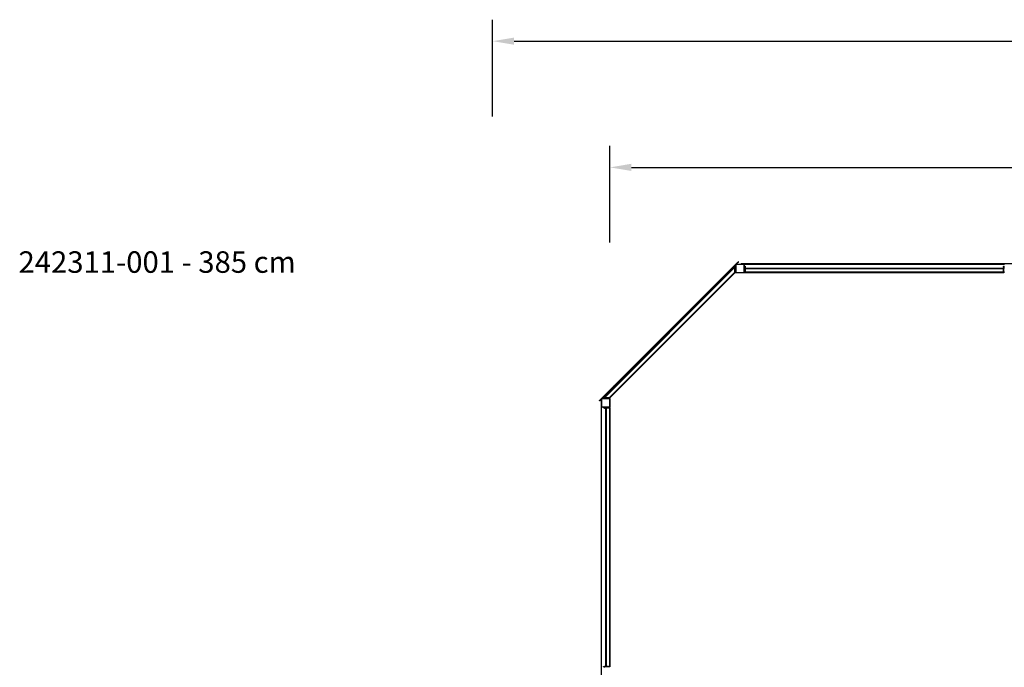
# Model space of a CAD drawing. Units: inches. Extents: x -181 to 2964, y 136 to 1434.
# Drawn here: x -181 to 736, y 831 to 1434 of the extents above; entities that cross this region are included whole.
import ezdxf

# ---------------------------------------------------------------- set-up
doc = ezdxf.new("R2010")
doc.units = ezdxf.units.IN
doc.header["$MEASUREMENT"] = 0
doc.layers.add('VP-DIM', color=7, linetype='Continuous')
doc.layers.add('VP-EQ', color=7, linetype='Continuous', true_color=0x8a3492, plot=False)
doc.styles.get("Standard").update_dxf_attribs({"font": 'arial.ttf'})
doc.dimstyles.get("Standard").update_dxf_attribs({"dimtxt": 14, "dimasz": 20, "dimexe": 20, "dimexo": 50, "dimgap": 20, "dimtad": 0, "dimdec": 0, "dimzin": 0, "dimdsep": 46, "dimtxsty": 'Standard', "dimcen": -0.09, "dimadec": 0, "dimazin": 0, "dimtfac": 1, "dimtdec": 4, "dimtofl": 0, "dimtmove": 0, "dimatfit": 3, "dimfxl": 70, "dimfxlon": 1, "dimtolj": 1, "dimtzin": 0, "dimarcsym": 0})

# ---------------------------------------------------------------- blocks, each defined once
blk = doc.blocks.new('2406C')
at = {"color": 7, "linetype": 'Continuous', "lineweight": 25}
for p, q in [((963.56, 831.81), (834.81, 703.17)), ((836.87, 704.79), (961.45, 829.28)), ((960.75, 827.55), (838.65, 705.44)), ((960.75, 826.98), (839.21, 705.44)), ((960.75, 827.89), (961.15, 827.89)), ((960.75, 827.49), (960.75, 827.89)), ((961.15, 827.49), (960.75, 827.49)), ((960.75, 827.01), (960.75, 827.49)), ((961.15, 827.01), (960.75, 827.01)), ((960.75, 826.98), (960.75, 827.01)), ((960.75, 822.46), (960.75, 826.98)), ((960.75, 825.96), (961.15, 825.96)), ((960.75, 822.29), (960.75, 825.96)), ((961.15, 827.89), (961.15, 827.49)), ((961.45, 827.69), (961.15, 827.69)), ((961.15, 827.01), (961.15, 827.49)), ((961.15, 827.01), (961.15, 825.96)), ((961.15, 822.29), (961.15, 825.96)), ((961.45, 822.29), (961.45, 829.49)), ((961.65, 829.49), (961.45, 829.49)), ((961.65, 829.49), (961.65, 822.29)), ((961.85, 829.89), (969.05, 829.89)), ((961.85, 829.89), (961.85, 829.69)), ((969.05, 829.69), (961.85, 829.69)), ((962.07, 829.89), (963.77, 831.6)), ((1532.93, 830.04), (966.43, 830.04)), ((969.05, 829.89), (969.05, 829.69)), ((969.45, 829.49), (969.25, 829.49)), ((969.25, 822.29), (969.25, 829.49)), ((969.37, 829.74), (1211.74, 829.74)), ((969.45, 829.49), (969.45, 822.29)), ((969.75, 827.69), (969.45, 827.69)), ((969.75, 827.89), (970.15, 827.89)), ((969.75, 827.59), (969.75, 827.89)), ((970.15, 827.59), (969.75, 827.59)), ((969.75, 827.59), (969.75, 826.6)), ((969.75, 826.6), (970.15, 826.6)), ((969.75, 826.29), (969.75, 826.6)), ((969.75, 826.29), (970.15, 826.29)), ((969.75, 825.89), (969.75, 826.29)), ((970.15, 825.89), (969.75, 825.89)), ((969.75, 823.11), (969.75, 825.89)), ((970.15, 827.89), (970.15, 827.59)), ((970.15, 827.59), (970.15, 826.6)), ((970.3, 826.84), (970.15, 826.84)), ((970.15, 826.6), (970.15, 826.29)), ((970.15, 826.29), (970.15, 825.89)), ((1210.95, 825.89), (970.15, 825.89)), ((970.15, 823.11), (970.15, 825.89)), ((1210.95, 825.49), (970.15, 825.49)), ((970.15, 825.49), (970.15, 822.29)), ((970.3, 825.89), (970.3, 826.84)), ((1210.95, 826.84), (1210.8, 826.84)), ((1210.8, 826.84), (1210.8, 826.8)), ((1210.8, 826.8), (1210.8, 825.89)), ((1210.95, 827.89), (1211.35, 827.89)), ((1210.95, 827.59), (1210.95, 827.89)), ((1211.35, 827.59), (1210.95, 827.59)), ((1210.95, 827.59), (1210.95, 826.6)), ((1210.95, 826.6), (1211.35, 826.6)), ((1210.95, 826.29), (1210.95, 826.6)), ((1210.95, 826.29), (1211.35, 826.29)), ((1210.95, 825.89), (1210.95, 826.29)), ((1211.35, 825.89), (1210.95, 825.89)), ((1210.95, 823.11), (1210.95, 825.89)), ((1210.95, 825.49), (1210.95, 822.29)), ((1211.35, 827.89), (1211.35, 827.59)), ((1211.65, 827.69), (1211.35, 827.69)), ((1211.35, 827.59), (1211.35, 826.6)), ((1211.35, 826.6), (1211.35, 826.29)), ((1211.35, 826.29), (1211.35, 825.89)), ((1211.35, 823.11), (1211.35, 825.89)), ((960.75, 822.46), (843.74, 705.44)), ((960.75, 821.89), (844.3, 705.44)), ((960.75, 821.89), (960.75, 822.29)), ((960.75, 822.29), (961.15, 822.29)), ((961.15, 821.89), (960.75, 821.89)), ((961.15, 824.09), (961.45, 824.09)), ((961.15, 822.29), (961.15, 821.89)), ((961.65, 822.29), (961.45, 822.29)), ((961.85, 822.09), (969.05, 822.09)), ((961.85, 822.09), (961.85, 821.89)), ((969.05, 821.89), (961.85, 821.89)), ((969.05, 822.09), (969.05, 821.89)), ((969.45, 822.29), (969.25, 822.29)), ((969.45, 824.09), (969.75, 824.09)), ((970.15, 823.11), (969.75, 823.11)), ((969.75, 822.47), (969.75, 823.11)), ((969.75, 822.47), (970.15, 822.47)), ((969.75, 822.29), (969.75, 822.47)), ((969.75, 822.29), (970.15, 822.29)), ((969.75, 821.89), (969.75, 822.29)), ((970.15, 821.89), (969.75, 821.89)), ((970.15, 822.29), (970.15, 822.47)), ((1210.95, 822.29), (970.15, 822.29)), ((970.15, 822.29), (970.15, 821.89)), ((1210.95, 821.89), (970.15, 821.89)), ((1211.35, 823.11), (1210.95, 823.11)), ((1210.95, 822.47), (1211.35, 822.47)), ((1210.95, 822.29), (1210.95, 822.47)), ((1210.95, 822.29), (1210.95, 821.89)), ((1210.95, 822.29), (1211.35, 822.29)), ((1211.35, 821.89), (1210.95, 821.89)), ((1211.35, 824.09), (1211.65, 824.09)), ((1211.35, 823.11), (1211.35, 822.47)), ((1211.35, 822.29), (1211.35, 822.47)), ((1211.35, 822.29), (1211.35, 821.89)), ((834.81, 703.17), (834.67, 703.02)), ((834.81, 703.17), (835.03, 702.95)), ((834.88, 702.81), (835.03, 702.95)), ((835.03, 702.95), (836.35, 704.28)), ((836.1, 703.4), (836.1, 136.9)), ((836.1, 703.4), (836.35, 703.4)), ((836.35, 704.39), (836.55, 704.39)), ((836.35, 697.19), (836.35, 704.39)), ((836.35, 697.19), (836.55, 697.19)), ((836.4, 136.9), (836.4, 697)), ((836.55, 704.39), (836.55, 697.19)), ((836.75, 704.79), (843.95, 704.79)), ((836.75, 704.79), (836.75, 704.59)), ((843.95, 704.59), (836.75, 704.59)), ((836.75, 696.99), (843.95, 696.99)), ((836.75, 696.99), (836.75, 696.79)), ((838.3, 705.04), (838.3, 705.44)), ((838.3, 705.44), (838.7, 705.44)), ((838.7, 705.04), (838.3, 705.04)), ((838.5, 705.04), (838.5, 704.79)), ((838.7, 705.44), (838.7, 705.04)), ((839.19, 705.44), (838.7, 705.44)), ((839.19, 705.04), (838.7, 705.04)), ((839.19, 705.44), (839.19, 705.04)), ((839.21, 705.44), (839.19, 705.44)), ((840.24, 705.04), (839.19, 705.04)), ((843.74, 705.44), (839.21, 705.44)), ((843.9, 705.44), (840.24, 705.44)), ((840.24, 705.04), (840.24, 705.44)), ((843.9, 705.04), (840.24, 705.04)), ((842.1, 704.79), (842.1, 705.04)), ((843.9, 705.04), (843.9, 705.44)), ((843.9, 705.44), (844.3, 705.44)), ((844.3, 705.04), (843.9, 705.04)), ((843.95, 704.79), (843.95, 704.59)), ((843.95, 696.99), (843.95, 696.79)), ((844.15, 697.19), (844.15, 704.39)), ((844.15, 704.39), (844.35, 704.39)), ((844.15, 697.19), (844.35, 697.19)), ((844.3, 705.44), (844.3, 705.04)), ((844.35, 704.39), (844.35, 697.19)), ((843.95, 696.79), (836.75, 696.79)), ((838.35, 696.09), (838.35, 696.49)), ((838.35, 696.49), (838.66, 696.49)), ((838.66, 696.09), (838.35, 696.09)), ((838.55, 696.79), (838.55, 696.49)), ((838.66, 696.49), (838.66, 696.09)), ((838.66, 696.49), (839.65, 696.49)), ((838.66, 696.09), (839.65, 696.09)), ((839.4, 696.09), (839.4, 695.94)), ((839.4, 695.94), (839.45, 695.94)), ((839.45, 695.94), (840.35, 695.94)), ((839.65, 696.09), (839.65, 696.49)), ((839.65, 696.49), (839.95, 696.49)), ((839.95, 696.09), (839.65, 696.09)), ((839.95, 696.09), (839.95, 696.49)), ((839.95, 696.49), (840.35, 696.49)), ((840.35, 696.09), (839.95, 696.09)), ((840.35, 696.49), (840.35, 696.09)), ((843.13, 696.49), (840.35, 696.49)), ((840.35, 696.09), (840.35, 455.29)), ((843.13, 696.09), (840.35, 696.09)), ((840.75, 696.09), (840.75, 455.29)), ((840.75, 696.09), (843.95, 696.09)), ((842.15, 696.49), (842.15, 696.79)), ((843.13, 696.49), (843.13, 696.09)), ((843.13, 696.49), (843.77, 696.49)), ((843.77, 696.09), (843.77, 696.49)), ((843.95, 696.49), (843.77, 696.49)), ((843.95, 696.09), (843.77, 696.09)), ((843.95, 696.09), (843.95, 696.49)), ((843.95, 696.49), (844.35, 696.49)), ((843.95, 696.09), (843.95, 455.29)), ((843.95, 696.09), (844.35, 696.09)), ((844.35, 696.49), (844.35, 696.09)), ((844.35, 696.09), (844.35, 455.29)), ((838.35, 454.89), (838.35, 455.29)), ((838.35, 455.29), (838.66, 455.29)), ((838.66, 454.89), (838.35, 454.89)), ((838.55, 454.89), (838.55, 454.59)), ((838.66, 455.29), (838.66, 454.89)), ((838.66, 455.29), (839.65, 455.29)), ((838.66, 454.89), (839.65, 454.89)), ((839.4, 455.44), (839.4, 455.29)), ((840.35, 455.44), (839.4, 455.44)), ((839.65, 454.89), (839.65, 455.29)), ((839.65, 455.29), (839.95, 455.29)), ((839.95, 454.89), (839.65, 454.89)), ((839.95, 454.89), (839.95, 455.29)), ((839.95, 455.29), (840.35, 455.29)), ((840.35, 454.89), (839.95, 454.89)), ((840.35, 455.29), (840.35, 454.89)), ((843.13, 455.29), (840.35, 455.29)), ((843.13, 454.89), (840.35, 454.89)), ((840.75, 455.29), (843.95, 455.29)), ((842.15, 454.59), (842.15, 454.89)), ((843.13, 455.29), (843.13, 454.89)), ((843.77, 454.89), (843.13, 454.89)), ((843.77, 454.89), (843.77, 455.29)), ((843.95, 455.29), (843.77, 455.29)), ((843.95, 454.89), (843.77, 454.89)), ((843.95, 455.29), (844.35, 455.29)), ((843.95, 454.89), (843.95, 455.29)), ((844.35, 454.89), (843.95, 454.89)), ((844.35, 455.29), (844.35, 454.89))]:
    blk.add_line(p, q, dxfattribs=at)
at = {"color": 7, "linetype": 'Continuous', "lineweight": 25, "flags": 128}
for points in [[(963.7, 831.95), (963.67, 831.9), (963.66, 831.85)], [(834.67, 703.02), (834.64, 702.98), (834.63, 702.93)], [(836.4, 458.6), (836.39, 458.66), (836.36, 458.71)], [(836.36, 458.5), (836.39, 458.55), (836.4, 458.6)]]:
    blk.add_lwpolyline(points, dxfattribs=at)
at = {"color": 7, "linetype": 'Continuous', "lineweight": 25}
for centre in [(960.27, 828.31), (963.66, 831.7), (971.23, 829.89), (976.03, 829.89), (980.83, 829.89), (985.63, 829.89), (990.43, 829.89), (995.23, 829.89), (1000.03, 829.89), (1004.83, 829.89), (1009.63, 829.89), (1014.43, 829.89), (1019.23, 829.89), (1024.03, 829.89), (1028.83, 829.89), (1033.63, 829.89), (1038.43, 829.89), (1043.23, 829.89), (1048.03, 829.89), (1052.83, 829.89), (1057.63, 829.89), (1062.43, 829.89), (1067.23, 829.89), (1072.03, 829.89), (1076.83, 829.89), (1081.63, 829.89), (1086.43, 829.89), (1091.23, 829.89), (1096.03, 829.89), (1100.83, 829.89), (1105.63, 829.89), (1110.43, 829.89), (1115.23, 829.89), (1120.03, 829.89), (1124.83, 829.89), (1129.63, 829.89), (1134.43, 829.89), (1139.23, 829.89), (1144.03, 829.89), (1148.83, 829.89), (1153.63, 829.89), (1158.43, 829.89), (1163.23, 829.89), (1168.03, 829.89), (1172.83, 829.89), (1177.63, 829.89), (1182.43, 829.89), (1187.23, 829.89), (1192.03, 829.89), (1196.83, 829.89), (1201.63, 829.89), (1206.43, 829.89), (1211.23, 829.89), (950.08, 818.13), (953.48, 821.52), (956.87, 824.92), (939.9, 807.95), (943.29, 811.34), (946.69, 814.74), (929.71, 797.77), (933.1, 801.17), (936.5, 804.56), (922.92, 790.99), (926.31, 794.38), (912.73, 780.81), (916.13, 784.2), (919.52, 787.6), (902.55, 770.63), (905.94, 774.02), (909.34, 777.42), (895.75, 763.85), (899.15, 767.24), (885.57, 753.67), (888.96, 757.06), (892.36, 760.45), (875.38, 743.49), (878.78, 746.88), (882.17, 750.28), (868.59, 736.7), (871.99, 740.1), (858.4, 726.53), (861.8, 729.92), (865.2, 733.31), (848.22, 716.35), (851.61, 719.74), (855.01, 723.13), (838.03, 706.17), (841.43, 709.56), (844.82, 712.95), (834.64, 702.78)]:
    blk.add_circle(centre, 0.15, dxfattribs=at)
for centre, radius, start, end in [((961.85, 829.49), 0.4, 90, 180), ((961.85, 829.49), 0.2, 90, 180), ((963.81, 831.84), 0.15, 273.29706, 134.97711), ((966.43, 829.89), 0.15, 90, 180), ((966.43, 829.89), 0.15, 360, 90), ((969.05, 829.49), 0.4, 0, 90), ((969.05, 829.49), 0.2, 0, 90), ((961.85, 822.29), 0.4, 180, 270), ((961.85, 822.29), 0.2, 180, 270), ((969.05, 822.29), 0.2, 270, 0), ((969.05, 822.29), 0.4, 270, 0), ((834.78, 702.92), 0.15, 273.29706, 134.97711), ((836.25, 703.4), 0.15, 48.18969, 180), ((836.75, 704.39), 0.4, 90, 180), ((836.75, 697.19), 0.4, 180, 270), ((836.75, 704.39), 0.2, 90, 180), ((836.75, 697.19), 0.2, 180, 270), ((843.95, 704.39), 0.4, 0, 90), ((843.95, 704.39), 0.2, 0, 90), ((843.95, 697.19), 0.2, 270, 0), ((843.95, 697.19), 0.4, 270, 0), ((836.25, 458.6), 0.15, 137.2332, 222.7668)]:
    blk.add_arc(centre, radius, start, end, dxfattribs=at)
blk = doc.blocks.new('*D482')
at = {"layer": 'Defpoints', "color": 0}
for p in [(2722.35, 1413.98), (259.88, 673.16), (2722.35, 673.16)]:
    blk.add_point(p, dxfattribs=at)
at = {"layer": 'VP-DIM', "color": 0, "lineweight": -2}
for p, q in [((259.88, 1343.98), (259.88, 1433.98)), ((2722.35, 1343.98), (2722.35, 1433.98)), ((279.88, 1413.98), (1454.36, 1413.98)), ((2702.35, 1413.98), (1536.46, 1413.98))]:
    blk.add_line(p, q, dxfattribs=at)
at = {"layer": 'VP-DIM', "color": 0}
for points in [[(279.88, 1417.31), (279.88, 1410.65), (259.88, 1413.98)], [(2702.35, 1410.65), (2702.35, 1417.31), (2722.35, 1413.98)]]:
    blk.add_solid(points, dxfattribs=at)
at = {"layer": 'VP-DIM', "color": 0, "insert": (1495.41, 1413.98), "char_height": 14, "attachment_point": 5}
blk.add_mtext('\\A1;2465', dxfattribs=at)
blk = doc.blocks.new('*D484')
at = {"layer": 'Defpoints', "color": 0}
for p in [(2613.07, 1296.52), (369.17, 1073.76), (2613.07, 1073.76)]:
    blk.add_point(p, dxfattribs=at)
at = {"layer": 'VP-DIM', "color": 0, "lineweight": -2}
for p, q in [((369.17, 1226.52), (369.17, 1316.52)), ((2613.07, 1226.52), (2613.07, 1316.52)), ((389.17, 1296.52), (1450.07, 1296.52)), ((2593.07, 1296.52), (1532.17, 1296.52))]:
    blk.add_line(p, q, dxfattribs=at)
at = {"layer": 'VP-DIM', "color": 0}
for points in [[(389.17, 1299.86), (389.17, 1293.19), (369.17, 1296.52)], [(2593.07, 1293.19), (2593.07, 1299.86), (2613.07, 1296.52)]]:
    blk.add_solid(points, dxfattribs=at)
at = {"layer": 'VP-DIM', "color": 0, "insert": (1491.12, 1296.52), "char_height": 14, "attachment_point": 5}
blk.add_mtext('\\A1;2245', dxfattribs=at)

msp = doc.modelspace()

# ---------------------------------------------------------------- block references
at = {"layer": 'VP-EQ'}
msp.add_blockref('2406C', (-475.19, 376.57), dxfattribs=at)

# ---------------------------------------------------------------- texts
at = {"layer": 'VP-DIM', "insert": (-181.72, 1218.38), "char_height": 20, "width": 455.0322, "attachment_point": 1}
msp.add_mtext('{{\\C0;242311-001 - 385 cm}}', dxfattribs=at)

# ---------------------------------------------------------------- dimensions: what is measured, and where the dimension line sits
at = {"layer": 'VP-DIM', "color": 0}
dim = msp.add_linear_dim(base=(2722.35, 1413.98), p1=(259.88, 673.16), p2=(2722.35, 673.16), text='2465', dimstyle='Standard', dxfattribs=at)
dim.commit()
dim.dimension.update_dxf_attribs({"geometry": '*D482', "text_midpoint": (1495.41, 1413.98), "dimtype": 160})
dim = msp.add_linear_dim(base=(2613.07, 1296.52), p1=(369.17, 1073.76), p2=(2613.07, 1073.76), text='2245', dimstyle='Standard', dxfattribs=at)
dim.commit()
dim.dimension.update_dxf_attribs({"geometry": '*D484', "text_midpoint": (1491.12, 1296.52)})

doc.saveas('drawing.dxf')
